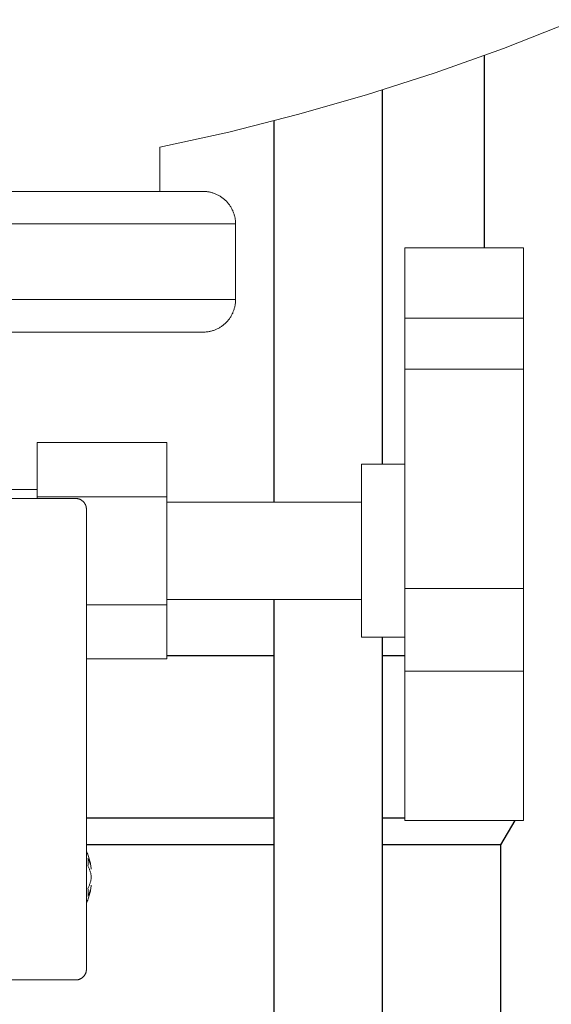
# Model space of a CAD drawing. Units: millimetres. Extents: x -1113 to 1617, y 877 to 4262.
# Drawn here: x 360 to 409, y 1076 to 1167 of the extents above; entities that cross this region are included whole.
import ezdxf

# ---------------------------------------------------------------- set-up
doc = ezdxf.new("R2010")
doc.units = ezdxf.units.MM
doc.layers.add('Make2D$Visible$Curves', color=7, linetype='Continuous', true_color=0x000000)

msp = doc.modelspace()

# ---------------------------------------------------------------- linework, layer by layer
at = {"layer": 'Make2D$Visible$Curves', "color": 124, "lineweight": 0, "true_color": 0x009972}
for points in [[(423.568, 1172.516), (417.364, 1169.582), (411.103, 1166.872), (404.799, 1164.384), (398.461, 1162.12), (392.102, 1160.078), (385.731, 1158.256), (379.361, 1156.652), (373, 1155.262)], [(373, 1155.262), (373, 1151.161)], [(377, 1151.161), (376.999, 1151.161), (376.997, 1151.161), (376.989, 1151.161), (376.955, 1151.161), (376.818, 1151.161), (376.249, 1151.161), (373.84, 1151.161), (363.82, 1151.161), (332, 1151.161)], [(377, 1151.161), (377.067, 1151.16), (377.134, 1151.158), (377.201, 1151.154), (377.27, 1151.149), (377.338, 1151.142), (377.407, 1151.133), (377.476, 1151.123), (377.546, 1151.111), (377.616, 1151.097), (377.686, 1151.082), (377.755, 1151.064), (377.825, 1151.045), (377.895, 1151.024), (377.965, 1151.002), (378.035, 1150.977), (378.104, 1150.95), (378.173, 1150.922), (378.242, 1150.892), (378.31, 1150.86), (378.378, 1150.826), (378.445, 1150.79), (378.511, 1150.753), (378.577, 1150.713), (378.642, 1150.672), (378.705, 1150.629), (378.768, 1150.584), (378.83, 1150.538), (378.891, 1150.49), (378.95, 1150.44), (379.009, 1150.389), (379.066, 1150.337), (379.121, 1150.282), (379.176, 1150.227), (379.228, 1150.17), (379.279, 1150.111), (379.329, 1150.052), (379.377, 1149.991), (379.423, 1149.929), (379.468, 1149.867), (379.511, 1149.803), (379.552, 1149.738), (379.592, 1149.672), (379.629, 1149.606), (379.665, 1149.539), (379.699, 1149.471), (379.731, 1149.403), (379.761, 1149.334), (379.789, 1149.265), (379.816, 1149.196), (379.84, 1149.126), (379.863, 1149.056), (379.884, 1148.987), (379.903, 1148.917), (379.921, 1148.847), (379.936, 1148.777), (379.95, 1148.707), (379.962, 1148.637), (379.972, 1148.568), (379.981, 1148.499), (379.988, 1148.431), (379.993, 1148.362), (379.997, 1148.295), (379.999, 1148.228), (380, 1148.161)], [(332, 1148.161), (365.941, 1148.161), (376.63, 1148.161), (379.199, 1148.161), (379.806, 1148.161), (379.952, 1148.161), (379.988, 1148.161), (379.997, 1148.161), (379.999, 1148.161), (380, 1148.161)], [(380, 1148.161), (380, 1141.161)], [(374, 1141.161), (373.999, 1141.161), (373.997, 1141.161), (373.99, 1141.161), (373.958, 1141.161), (373.83, 1141.161), (373.299, 1141.161), (371.051, 1141.161), (361.698, 1141.161), (332, 1141.161)], [(374, 1141.161), (378.58, 1141.161), (379.658, 1141.161), (379.916, 1141.161), (379.979, 1141.161), (379.995, 1141.161), (379.999, 1141.161), (380, 1141.161), (380, 1141.161), (380, 1141.161)], [(380, 1141.161), (379.999, 1141.094), (379.997, 1141.027), (379.993, 1140.96), (379.988, 1140.891), (379.981, 1140.823), (379.972, 1140.754), (379.962, 1140.685), (379.95, 1140.615), (379.936, 1140.545), (379.921, 1140.476), (379.903, 1140.406), (379.884, 1140.336), (379.863, 1140.266), (379.84, 1140.196), (379.816, 1140.126), (379.789, 1140.057), (379.761, 1139.988), (379.731, 1139.919), (379.699, 1139.851), (379.665, 1139.783), (379.629, 1139.716), (379.592, 1139.65), (379.552, 1139.584), (379.511, 1139.519), (379.468, 1139.456), (379.423, 1139.393), (379.377, 1139.331), (379.329, 1139.27), (379.279, 1139.211), (379.228, 1139.152), (379.176, 1139.095), (379.121, 1139.04), (379.066, 1138.986), (379.009, 1138.933), (378.95, 1138.882), (378.891, 1138.832), (378.83, 1138.784), (378.768, 1138.738), (378.705, 1138.693), (378.642, 1138.65), (378.577, 1138.609), (378.511, 1138.57), (378.445, 1138.532), (378.378, 1138.496), (378.31, 1138.462), (378.242, 1138.43), (378.173, 1138.4), (378.104, 1138.372), (378.035, 1138.345), (377.965, 1138.321), (377.895, 1138.298), (377.825, 1138.277), (377.755, 1138.258), (377.686, 1138.24), (377.616, 1138.225), (377.546, 1138.211), (377.476, 1138.199), (377.407, 1138.189), (377.338, 1138.18), (377.27, 1138.173), (377.201, 1138.168), (377.134, 1138.164), (377.067, 1138.162), (377, 1138.161)], [(287, 1138.161), (287, 1138.161), (377, 1138.161), (377, 1138.161)], [(365.2, 1122.787), (355.7, 1122.787)], [(365.2, 1122.787), (365.222, 1122.786), (365.245, 1122.786), (365.267, 1122.784), (365.29, 1122.782), (365.313, 1122.78), (365.336, 1122.777), (365.359, 1122.774), (365.382, 1122.77), (365.405, 1122.765), (365.429, 1122.76), (365.452, 1122.754), (365.475, 1122.748), (365.498, 1122.741), (365.522, 1122.733), (365.545, 1122.725), (365.568, 1122.716), (365.591, 1122.707), (365.614, 1122.697), (365.637, 1122.686), (365.659, 1122.675), (365.682, 1122.663), (365.704, 1122.65), (365.726, 1122.637), (365.747, 1122.624), (365.768, 1122.609), (365.789, 1122.594), (365.81, 1122.579), (365.83, 1122.563), (365.85, 1122.546), (365.87, 1122.529), (365.889, 1122.512), (365.907, 1122.494), (365.925, 1122.475), (365.943, 1122.456), (365.96, 1122.437), (365.976, 1122.417), (365.992, 1122.397), (366.008, 1122.376), (366.023, 1122.355), (366.037, 1122.334), (366.051, 1122.312), (366.064, 1122.29), (366.076, 1122.268), (366.088, 1122.246), (366.1, 1122.223), (366.11, 1122.201), (366.12, 1122.178), (366.13, 1122.155), (366.139, 1122.131), (366.147, 1122.108), (366.154, 1122.085), (366.161, 1122.062), (366.168, 1122.038), (366.174, 1122.015), (366.179, 1121.992), (366.183, 1121.968), (366.187, 1121.945), (366.191, 1121.922), (366.194, 1121.899), (366.196, 1121.876), (366.198, 1121.854), (366.199, 1121.831), (366.2, 1121.809), (366.2, 1121.787)], [(366.2, 1121.787), (366.2, 1121.786), (366.2, 1121.786), (366.2, 1121.785), (366.2, 1121.782), (366.2, 1121.769), (366.2, 1121.714), (366.2, 1121.483), (366.2, 1120.529), (366.2, 1117.39)], [(366.2, 1117.39), (366.2, 1088.812)], [(366.2, 1090.202), (366.242, 1090.101), (366.283, 1090), (366.322, 1089.898), (366.359, 1089.796), (366.394, 1089.693), (366.427, 1089.589), (366.458, 1089.485), (366.487, 1089.381), (366.515, 1089.276), (366.54, 1089.171), (366.564, 1089.066), (366.586, 1088.96), (366.606, 1088.854), (366.623, 1088.748), (366.639, 1088.642), (366.654, 1088.537)], [(366.34, 1088.847), (366.35, 1088.935), (366.356, 1089.024), (366.36, 1089.112), (366.362, 1089.201), (366.36, 1089.289), (366.356, 1089.378), (366.35, 1089.466), (366.34, 1089.554)], [(366.34, 1089.554), (366.37, 1089.493), (366.398, 1089.431), (366.425, 1089.368), (366.451, 1089.305), (366.476, 1089.242), (366.499, 1089.179), (366.52, 1089.115), (366.541, 1089.052), (366.56, 1088.988), (366.577, 1088.923), (366.594, 1088.859), (366.608, 1088.794), (366.622, 1088.73), (366.634, 1088.665), (366.644, 1088.6), (366.654, 1088.535)], [(366.2, 1088.812), (366.2, 1079.287), (366.2, 1079.287)], [(366.654, 1087.828), (366.644, 1087.893), (366.634, 1087.958), (366.622, 1088.023), (366.608, 1088.087), (366.594, 1088.152), (366.577, 1088.216), (366.56, 1088.28), (366.541, 1088.344), (366.52, 1088.408), (366.499, 1088.472), (366.476, 1088.535), (366.451, 1088.598), (366.425, 1088.661), (366.398, 1088.723), (366.37, 1088.785), (366.34, 1088.847)], [(366.34, 1086.726), (366.37, 1086.788), (366.398, 1086.85), (366.425, 1086.912), (366.451, 1086.975), (366.476, 1087.038), (366.499, 1087.101), (366.52, 1087.165), (366.541, 1087.229), (366.56, 1087.293), (366.577, 1087.357), (366.594, 1087.421), (366.608, 1087.486), (366.622, 1087.55), (366.634, 1087.615), (366.644, 1087.68), (366.654, 1087.745)], [(366.654, 1087.828), (366.654, 1087.745)], [(366.654, 1087.037), (366.639, 1086.931), (366.623, 1086.825), (366.606, 1086.719), (366.586, 1086.613), (366.564, 1086.507), (366.54, 1086.402), (366.515, 1086.297), (366.487, 1086.192), (366.458, 1086.088), (366.427, 1085.984), (366.394, 1085.88), (366.359, 1085.777), (366.322, 1085.675), (366.283, 1085.573), (366.242, 1085.472), (366.2, 1085.371)], [(366.654, 1087.038), (366.644, 1086.973), (366.634, 1086.908), (366.622, 1086.843), (366.608, 1086.779), (366.594, 1086.714), (366.577, 1086.65), (366.56, 1086.585), (366.541, 1086.521), (366.52, 1086.458), (366.499, 1086.394), (366.476, 1086.331), (366.451, 1086.268), (366.425, 1086.205), (366.398, 1086.143), (366.37, 1086.08), (366.34, 1086.019)], [(366.34, 1086.019), (366.35, 1086.107), (366.356, 1086.195), (366.36, 1086.284), (366.362, 1086.372), (366.36, 1086.461), (366.356, 1086.549), (366.35, 1086.638), (366.34, 1086.726)], [(366.2, 1079.287), (366.2, 1079.264), (366.199, 1079.242), (366.198, 1079.219), (366.196, 1079.197), (366.194, 1079.174), (366.191, 1079.151), (366.187, 1079.128), (366.183, 1079.105), (366.179, 1079.081), (366.174, 1079.058), (366.168, 1079.035), (366.161, 1079.011), (366.154, 1078.988), (366.147, 1078.965), (366.139, 1078.942), (366.13, 1078.918), (366.12, 1078.895), (366.11, 1078.873), (366.1, 1078.85), (366.088, 1078.827), (366.076, 1078.805), (366.064, 1078.783), (366.051, 1078.761), (366.037, 1078.739), (366.023, 1078.718), (366.008, 1078.697), (365.992, 1078.676), (365.976, 1078.656), (365.96, 1078.636), (365.943, 1078.617), (365.925, 1078.598), (365.907, 1078.579), (365.889, 1078.561), (365.87, 1078.544), (365.85, 1078.527), (365.83, 1078.51), (365.81, 1078.494), (365.789, 1078.479), (365.768, 1078.464), (365.747, 1078.45), (365.726, 1078.436), (365.704, 1078.423), (365.682, 1078.41), (365.659, 1078.398), (365.637, 1078.387), (365.614, 1078.376), (365.591, 1078.366), (365.568, 1078.357), (365.545, 1078.348), (365.522, 1078.34), (365.498, 1078.332), (365.475, 1078.325), (365.452, 1078.319), (365.429, 1078.313), (365.405, 1078.308), (365.382, 1078.303), (365.359, 1078.299), (365.336, 1078.296), (365.313, 1078.293), (365.29, 1078.291), (365.267, 1078.289), (365.245, 1078.288), (365.222, 1078.287), (365.2, 1078.287)], [(365.2, 1078.287), (354.2, 1078.287)]]:
    msp.add_lwpolyline(points, dxfattribs=at)
at = {"layer": 'Make2D$Visible$Curves', "color": 9, "lineweight": -3, "true_color": 0xbbbbbb}
for points in [[(403, 1163.718), (403, 1145.957)], [(393.569, 1160.53), (393.569, 1125.957)], [(383.569, 1122.457), (383.569, 1157.687)], [(383.569, 1006.273), (383.569, 1113.457)], [(393.569, 1109.957), (393.569, 1006.273)], [(373.65, 1108.273), (383.569, 1108.273)], [(393.569, 1108.273), (395.65, 1108.273)], [(366.2, 1093.273), (383.569, 1093.273)], [(393.569, 1093.273), (395.65, 1093.273)], [(405.844, 1093.013), (404.5, 1090.773)], [(383.569, 1090.773), (366.2, 1090.773)], [(404.5, 1090.773), (404.5, 1090.773), (404.499, 1090.773), (404.498, 1090.773), (404.491, 1090.773), (404.463, 1090.773), (404.348, 1090.773), (403.879, 1090.773), (401.912, 1090.773), (393.569, 1090.773)], [(404.5, 1090.773), (404.5, 1037.866)]]:
    msp.add_lwpolyline(points, dxfattribs=at)
at = {"layer": 'Make2D$Visible$Curves', "color": 9, "lineweight": 0, "true_color": 0xbebebe}
for points in [[(395.65, 1145.957), (395.65, 1145.957), (395.65, 1145.957), (395.65, 1145.956), (395.65, 1145.951), (395.65, 1145.931), (395.65, 1145.852), (395.65, 1145.527), (395.65, 1144.204), (395.65, 1139.457)], [(395.65, 1145.957), (406.65, 1145.957)], [(406.65, 1139.457), (406.65, 1144.204), (406.65, 1145.527), (406.65, 1145.852), (406.65, 1145.931), (406.65, 1145.951), (406.65, 1145.956), (406.65, 1145.957), (406.65, 1145.957), (406.65, 1145.957)], [(395.65, 1139.457), (395.65, 1134.744)], [(395.65, 1139.457), (406.65, 1139.457)], [(406.65, 1134.744), (406.65, 1139.457)], [(395.65, 1134.744), (406.65, 1134.744)], [(395.65, 1134.744), (395.65, 1114.458)], [(406.65, 1114.458), (406.65, 1134.744)], [(361.65, 1127.945), (373.65, 1127.945)], [(361.65, 1127.945), (361.65, 1122.951)], [(373.65, 1122.951), (373.65, 1127.945)], [(391.65, 1125.957), (395.65, 1125.957)], [(391.65, 1125.957), (391.65, 1117.957)], [(358.65, 1123.607), (361.65, 1123.607)], [(361.65, 1122.951), (373.65, 1122.951)], [(361.65, 1122.951), (361.65, 1122.787)], [(373.65, 1112.963), (373.65, 1122.951)], [(373.65, 1122.457), (391.65, 1122.457)], [(391.65, 1117.957), (391.65, 1112.3), (391.65, 1110.519), (391.65, 1110.091), (391.65, 1109.99), (391.65, 1109.965), (391.65, 1109.959), (391.65, 1109.958), (391.65, 1109.957), (391.65, 1109.957)], [(395.65, 1114.458), (406.65, 1114.458)], [(395.65, 1114.458), (395.65, 1106.832)], [(406.65, 1106.832), (406.65, 1114.458)], [(366.2, 1112.963), (373.65, 1112.963)], [(391.65, 1113.457), (373.65, 1113.457)], [(373.65, 1107.969), (373.65, 1112.963)], [(395.65, 1109.957), (391.65, 1109.957)], [(366.2, 1107.969), (373.65, 1107.969)], [(395.65, 1106.832), (406.65, 1106.832)], [(395.65, 1106.832), (395.65, 1093.013), (395.65, 1093.013)], [(406.65, 1093.013), (406.65, 1093.013), (406.65, 1106.832)], [(406.65, 1093.013), (395.65, 1093.013)]]:
    msp.add_lwpolyline(points, dxfattribs=at)

doc.saveas('drawing.dxf')
